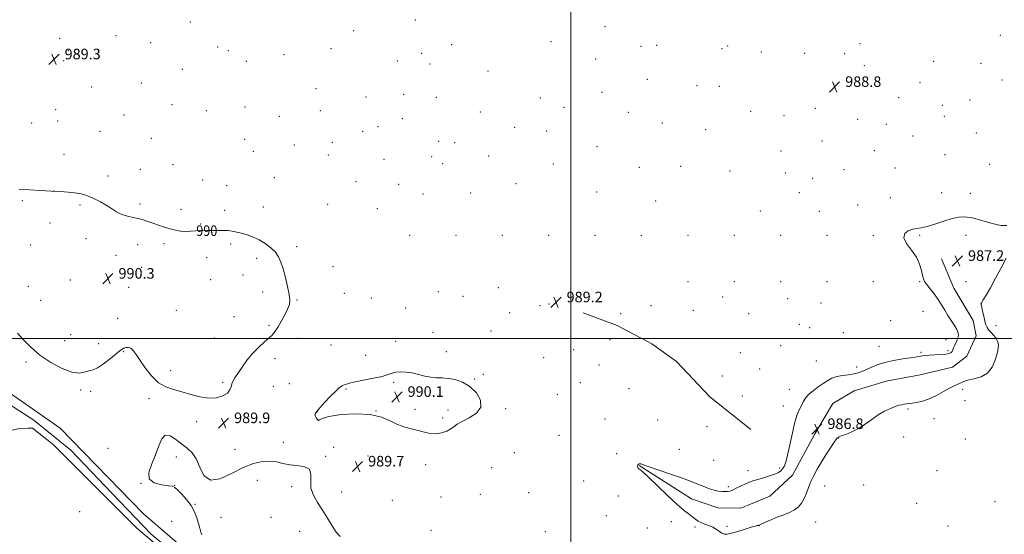
# Model space of a CAD drawing. Extents: x 2194800 to 2197700, y 339800 to 342700.
# Drawn here: x 2196584 to 2197327, y 340852 to 341241 of the extents above; entities that cross this region are included whole.
import ezdxf
from ezdxf.enums import TextEntityAlignment as Align

# ---------------------------------------------------------------- set-up
doc = ezdxf.new("R2010")
doc.units = 0
doc.header["$MEASUREMENT"] = 0
doc.linetypes.add('rvrstm', pattern=[117.1, 50, -3.9, 0.5, -3.9, 0.5, -3.9, 0.5, -3.9, 50])
for name, color, linetype, lineweight in [('32000', 7, 'Continuous', 0), ('DTM HARD BREAKLINE', 7, 'Continuous', 0), ('DTM SPOT ELEVATION', 2, 'Continuous', 13), ('INDEX CONTOUR', 41, 'Continuous', 13), ('INDEX CONTOUR LABEL', 244, 'Continuous', 0), ('INTERMEDIATE CONTOUR DEPRESSION', 44, 'Continuous', 0), ('SPOT ELEVATION', 7, 'Continuous', 0), ('STREAM - RIVER SINGLE LINE', 142, 'rvrstm', 0)]:
    doc.layers.add(name, color=color, linetype=linetype, lineweight=lineweight)
doc.styles.add('Style-ITALICS', font='ITALICS.shx')

# ---------------------------------------------------------------- blocks, each defined once
blk = doc.blocks.new('SPOT')
at = {"layer": 'SPOT ELEVATION'}
for p, q in [((-3.91, -3.91), (3.82, 3.81)), ((-1.65, 3.77), (1.72, -3.93))]:
    blk.add_line(p, q, dxfattribs=at)

msp = doc.modelspace()

# ---------------------------------------------------------------- linework, layer by layer
at = {"layer": '32000', "flags": 128}
for points in [[(2197000, 342500), (2197000, 340000)], [(2197500, 341000), (2195000, 341000)]]:
    msp.add_lwpolyline(points, dxfattribs=at)
at = {"layer": 'DTM HARD BREAKLINE'}
for points in [[(2197051.41, 340904, 987.92), (2197091.13, 340878.86, 987.32), (2197110.98, 340872.07, 986.71), (2197128.34, 340871.69, 986.53), (2197150.23, 340880.82, 986.67), (2197167.36, 340896.56, 986.87), (2197183.84, 340927.38, 986.75), (2197197.65, 340950.75, 986.71), (2197213.75, 340960.49, 986.67), (2197237.91, 340967.77, 986.36), (2197263.74, 340972.36, 986.24), (2197288.12, 340978.39, 986.38), (2197299.05, 340986.47, 986.51), (2197306.05, 341001.98, 986.71), (2197303.76, 341013.55, 986.96), (2197289.25, 341037.91, 987.08), (2197279.91, 341060.22, 987)], [(2197135.89, 340931.22, 988.04), (2197104.85, 340955.76, 988.02), (2197079.59, 340982.58, 988.02), (2197061.17, 340995.78, 988.18), (2197034.9, 341009.78, 988.2), (2197009.26, 341019.25, 988.35)], [(2197330.49, 340671.13, 987.59), (2197311.69, 340666.75, 988.04), (2197282.14, 340667.74, 988.69), (2197236.48, 340661.25, 987.5), (2197188.33, 340658.07, 987.34), (2197157.75, 340656.78, 987.89), (2197114.98, 340650.71, 988.53), (2197056.3, 340647.09, 988.63), (2197037.91, 340643.55, 988.51), (2197004.43, 340645.56, 988.69), (2196988.52, 340642.02, 988.2), (2196975.5, 340643.03, 988.81), (2196940.35, 340650, 990.08), (2196910.79, 340657.38, 989.92), (2196901.48, 340665.01, 989.67), (2196869.79, 340703.61, 989.88), (2196820.52, 340750.02, 989.92), (2196756.79, 340798.89, 989.76), (2196677.11, 340867.57, 989.27), (2196614.38, 340932.15, 989.22), (2196575.06, 340959.57, 989.47)], [(2196184.89, 340836.76, 989.27), (2196283.65, 340849.74, 989.33), (2196384.46, 340878.85, 989), (2196452.62, 340900.46, 988.71), (2196545.16, 340923.35, 988.86), (2196583.59, 340931.89, 988.69), (2196589.78, 340932.1, 989.22), (2196593.26, 340932.26, 988.63)], [(2196728.63, 340808.91, 989.02), (2196672.13, 340856.55, 988.78), (2196608.99, 340919.89, 989.33), (2196593.26, 340932.26, 988.63)]]:
    msp.add_polyline3d(points, dxfattribs=at)
at = {"layer": 'DTM SPOT ELEVATION'}
for p in [(2196712.47, 341238.99, 989.88), (2196882.52, 341240.47, 988.87), (2196835.78, 341232.55, 988.74), (2197025.79, 341235.61, 988.72), (2196613.81, 341226.7, 989.3), (2196656.37, 341228.63, 989.77), (2196984.83, 341224.32, 989.06), (2197324.24, 341229.04, 989.05), (2196620.46, 341217.31, 989.23), (2196682.53, 341223.48, 989.75), (2196733.19, 341220.22, 989.71), (2196741.26, 341217.42, 989.64), (2196818.85, 341219.01, 989.05), (2196909.8, 341221.97, 989.23), (2197052.79, 341220.7, 988.26), (2197064.7, 341221.54, 988.27), (2197114.02, 341218.93, 988.27), (2197118.25, 341220.96, 988.22), (2197143.79, 341216.39, 988.34), (2197218.26, 341222.64, 989.14), (2196616.86, 341209.96, 989.23), (2196754.94, 341209.46, 989.5), (2196783.27, 341214.38, 989.47), (2196868.98, 341209.58, 989.06), (2196887.32, 341215.38, 989.15), (2197018.58, 341211.01, 988.07), (2197176.45, 341215.29, 988.37), (2197206.73, 341215.23, 989.12), (2197273.86, 341209.44, 989.08), (2196706.52, 341203.3, 989.75), (2196893.49, 341207.35, 989.2), (2196937.34, 341202.12, 989.13), (2197221.54, 341205.99, 989.27), (2197309.57, 341207.92, 988.95), (2197057.74, 341195.77, 988.35), (2197325.58, 341195.37, 988.81), (2196638.13, 341189.96, 989.67), (2196675.51, 341193.1, 989.77), (2196807.53, 341188.8, 989.24), (2197095.06, 341191.08, 988.6), (2197112.15, 341190.5, 988.62), (2197198.42, 341192.31, 988.78), (2197263.64, 341193.22, 989.13), (2196845.21, 341182.33, 988.8), (2196873.78, 341184.47, 988.96), (2196898.34, 341182.25, 989.07), (2196976.76, 341181.67, 988.42), (2197023.52, 341186.03, 988.16), (2197247.48, 341181.78, 989.1), (2197301.39, 341180.12, 988.86), (2196610.94, 341172.75, 989.66), (2196698.78, 341176.67, 989.78), (2196724.68, 341172.03, 989.67), (2196753.91, 341174.82, 989.54), (2196810.63, 341172.05, 989.2), (2196994.66, 341174.63, 988.02), (2197135.63, 341171.5, 988.6), (2197184.57, 341173.97, 988.47), (2197280.38, 341176.18, 988.93), (2196612.48, 341164.31, 989.67), (2196662.35, 341168.73, 989.83), (2196779.68, 341167.8, 989.48), (2196872.54, 341166.06, 988.73), (2196931.43, 341171.2, 988.71), (2197043.25, 341170.89, 988.56), (2197160.9, 341168.32, 988.51), (2197216.56, 341165.42, 988.83), (2197282.01, 341167.86, 988.87), (2196592.62, 341162.79, 989.54), (2196854.2, 341160.09, 988.94), (2196957.47, 341159.39, 988.17), (2196981.65, 341156.73, 988.14), (2197068.97, 341162.66, 988.76), (2197101.67, 341157.81, 988.82), (2197238.24, 341161.67, 988.81), (2196644.31, 341156.38, 989.84), (2196683.19, 341151.22, 989.8), (2196753.5, 341150.45, 989.55), (2196842.69, 341156.52, 989.07), (2197258.24, 341153.04, 988.76), (2197306.21, 341155.33, 988.65), (2196791.1, 341146.02, 989.35), (2196819.9, 341148.25, 989.2), (2196900.03, 341148.86, 988.4), (2196912.14, 341148, 988.43), (2197019.72, 341144.78, 988.76), (2197189.47, 341149.11, 988.41), (2197229.12, 341141.91, 988.33), (2196617.08, 341139.19, 989.76), (2196760.06, 341141.37, 989.5), (2196816.83, 341138.58, 989.2), (2196858.9, 341135.24, 988.66), (2196894.89, 341137.38, 988.24), (2196937.87, 341137.91, 988.44), (2197158.66, 341141.64, 988.62), (2197282.41, 341138.92, 988.65), (2196674.87, 341127.87, 989.83), (2196699.45, 341131.26, 989.75), (2196903.23, 341132.15, 988.43), (2196986.57, 341131.68, 988.83), (2197051.52, 341129.39, 988.75), (2197082.87, 341130.03, 988.92), (2197206.29, 341127.42, 988.38), (2197244.65, 341128.78, 988.47), (2197316.15, 341131.53, 988.43), (2196650.48, 341122.8, 989.83), (2196721.76, 341119.69, 989.69), (2196775.93, 341121.57, 989.43), (2197120.14, 341126.58, 988.56), (2197161.97, 341125.01, 988.71), (2197182.63, 341121, 988.61), (2196739.95, 341115.49, 989.64), (2196837.73, 341118.43, 989.07), (2196869.83, 341116.3, 988.5), (2196958.56, 341117.03, 989.01), (2196609.63, 341111.28, 990), (2196888.18, 341109.07, 989.14), (2196924.2, 341109.75, 989.5), (2197019.29, 341110.52, 989.35), (2197172.37, 341110.19, 988.73), (2197241.16, 341106.36, 988.64), (2197279.94, 341110.15, 988.78), (2197301.52, 341109.67, 988.65), (2196585.8, 341104.16, 990.14), (2196629.18, 341100.71, 990.08), (2196674.6, 341101.52, 989.9), (2196705.63, 341097.58, 989.84), (2196767.8, 341099.3, 989.65), (2196816.36, 341101.38, 989.4), (2196853.72, 341098.01, 988.84), (2197063.96, 341103.85, 989.44), (2197216.48, 341100.93, 988.67), (2196738.42, 341096.67, 989.79), (2197143.12, 341096.18, 988.93), (2197187.52, 341096.13, 988.85), (2196606.58, 341087.13, 990.32), (2196720.28, 341086.5, 989.92), (2196633.85, 341075.38, 990.19), (2196878.26, 341078, 988.08), (2196913.26, 341078, 988.56), (2196948.26, 341078, 988.83), (2196983.26, 341078, 988.96), (2197018.26, 341078, 989.04), (2197053.26, 341078, 988.95), (2197088.26, 341078, 988.65), (2197123.26, 341078, 988.35), (2197158.26, 341078, 988.29), (2197193.26, 341078, 988.21), (2197228.26, 341078, 988.16), (2197263.26, 341078, 987.85), (2197298.26, 341078, 987.42), (2196591.93, 341070.69, 990.32), (2196672.67, 341070.71, 990.19), (2196692.74, 341071.61, 990.11), (2196743.02, 341071.46, 990.15), (2196792.88, 341069.2, 989.8), (2196656.38, 341062.65, 990.28), (2196724.95, 341061.12, 990.38), (2196762.56, 341060.44, 990.22), (2196675.77, 341053.82, 990.33), (2196820.21, 341054.09, 989.71), (2196752.35, 341048.02, 990.46), (2196590.28, 341039.31, 990.13), (2196621.93, 341044.06, 990.31), (2196665.97, 341038.58, 990.38), (2196728.02, 341044.38, 990.59), (2196945.23, 341038.22, 989.89), (2197088.26, 341043, 989.2), (2197123.26, 341043, 988.92), (2197158.26, 341043, 988.73), (2197193.26, 341043, 988.8), (2197228.26, 341043, 988.63), (2197263.26, 341043, 988.16), (2197298.26, 341043, 987.2), (2196767.2, 341035.18, 990.28), (2196828.91, 341034.01, 989.58), (2196849.24, 341030.55, 989.41), (2196899.72, 341035.38, 988.64), (2196918.54, 341031.76, 988.96), (2197114.59, 341031.35, 989.75), (2196599.61, 341028.79, 990.11), (2196793.01, 341028.99, 989.94), (2196875.15, 341022.87, 989.48), (2196976.62, 341024.86, 989.48), (2196983.51, 341025.88, 989.36), (2197060.32, 341024.69, 989.42), (2197163.61, 341030.11, 989.49), (2197188.85, 341026.73, 989.64), (2197309.79, 341026.11, 988.01), (2196701.92, 341021.23, 990.19), (2196745.65, 341016.47, 990.61), (2196953.73, 341019.51, 989.69), (2197037.5, 341018.82, 988.39), (2197092.39, 341021.21, 989.7), (2197134.22, 341018.75, 989.66), (2197265.86, 341020.34, 988.98), (2196657.65, 341015.24, 990.26), (2196771.85, 341009.89, 990.17), (2197172.42, 341010.76, 989.75), (2197180.27, 341008.03, 989.71), (2197241.43, 341013.39, 989.19), (2197320.96, 341009.74, 988.94), (2196622.1, 341002.95, 990.43), (2196895.9, 341004.67, 989.69), (2196939.49, 341005.62, 989.55), (2197205.63, 341004.29, 989.45), (2196617.77, 340998.4, 990.41), (2196643.25, 340996.11, 990.19), (2196730.93, 341000.28, 990.51), (2196793.28, 340999.95, 989.57), (2196818.89, 340994.93, 989.16), (2196867.53, 340997.82, 989.66), (2197029.45, 340999.16, 988.92), (2197158.46, 340994.63, 989.7), (2197232.52, 340993.98, 989.31), (2197283.15, 340999.01, 988.93), (2196662.28, 340990.05, 989.97), (2196844.87, 340987.26, 989.6), (2196905.92, 340989.97, 989.77), (2197002.16, 340991.61, 989.49), (2197127.87, 340989.31, 989.96), (2197264.21, 340989.43, 988.34), (2197284.78, 340990.68, 988.45), (2196588.37, 340982.09, 989.84), (2196776.48, 340984.68, 989.7), (2196979.46, 340985.34, 989.67), (2197021.26, 340979.96, 989.49), (2197185.21, 340983.03, 989.31), (2197215.73, 340978.47, 988.6), (2196697.58, 340975.52, 990.07), (2196933.72, 340972.77, 989.89), (2197114.29, 340971.68, 989.1), (2197142.56, 340976.97, 989.77), (2196737.04, 340966.73, 990.1), (2196775.13, 340963.69, 989.51), (2196787.22, 340965.79, 989.48), (2196866.17, 340966.93, 990.12), (2196927.16, 340969.41, 989.95), (2197007.06, 340966.57, 989.85), (2196629.83, 340961.01, 989.85), (2196637.31, 340960.06, 989.87), (2196830.13, 340961.87, 990.09), (2196989.77, 340957.72, 989.94), (2197043.9, 340961.92, 989.72), (2197129.46, 340956.4, 989), (2197165.02, 340961.45, 988.83), (2197295.89, 340961.46, 988.57), (2196681.42, 340954.54, 989.95), (2197160.34, 340948.9, 988.77), (2197297.55, 340953.02, 989.07), (2196753.87, 340943.42, 989.82), (2196808.57, 340944.64, 990.01), (2196852.67, 340945.14, 990), (2196882.32, 340946.43, 990.26), (2196907.09, 340945.88, 990.3), (2196950.78, 340946.84, 989.88), (2197254.49, 340946.71, 988.33), (2196717.27, 340937.02, 989.89), (2196903.12, 340939.87, 990.28), (2197025.78, 340939.16, 989.27), (2197065.46, 340938.26, 989.67), (2197274.1, 340939.24, 989.21), (2196990.85, 340926.7, 989.33), (2197102.8, 340933.2, 989), (2197200.12, 340933.09, 987.29), (2196782.82, 340921.58, 989.92), (2197201.81, 340924.63, 988.09), (2197251.15, 340925.61, 989.38), (2197297.79, 340924.05, 989.22), (2196650.4, 340917.02, 989.87), (2196746.23, 340916.26, 989.91), (2196820.67, 340917.71, 989.93), (2196957.16, 340913.57, 989.26), (2197034.48, 340913.03, 989.03), (2197081.95, 340916.1, 989.06), (2196702.1, 340910.52, 990.05), (2196814.78, 340910.98, 989.97), (2196846.61, 340911.08, 989.56), (2196890.21, 340904.52, 989.56), (2197107.83, 340907.98, 989.2), (2196940.01, 340902.41, 988.95), (2197133.58, 340900.13, 988.75), (2197157.51, 340902.01, 988.34), (2197276.45, 340900.19, 989.05), (2196675.23, 340890.59, 990), (2196700.67, 340888.98, 990.02), (2196763.1, 340892.84, 990.1), (2197009.58, 340892.19, 989.16), (2197221.12, 340889.24, 989.15), (2196788.96, 340887.91, 990.07), (2196826.86, 340884, 989.84), (2196931.55, 340882.12, 989.02), (2196968.02, 340883.46, 989.28), (2197118.82, 340887.94, 988.4), (2197191.6, 340888.59, 988.94), (2196715.99, 340874.55, 990.03), (2196865.16, 340877.77, 989.68), (2196901.95, 340880.07, 989.25), (2197035.76, 340880.96, 989.03), (2197261.05, 340875.5, 989.16), (2197320.21, 340876.64, 989.22), (2196628.88, 340869.1, 989.65), (2196698.48, 340861.73, 989.52), (2196735.79, 340864.72, 990.27), (2196773.5, 340864.78, 990.26), (2197026.7, 340866.17, 989.3), (2197075.68, 340861.52, 988.75), (2197184.86, 340861.33, 989.01), (2196795.1, 340854.23, 990.2), (2196894.22, 340854.96, 989.25), (2196980.76, 340853.92, 989.6), (2197057.65, 340856.87, 989.16), (2197093.63, 340857.46, 988.35), (2197117.8, 340857.97, 987.75), (2197141.9, 340858.4, 988.03), (2197284.69, 340858.15, 989.3)]:
    msp.add_point(p, dxfattribs=at)
at = {"layer": 'INDEX CONTOUR'}
for points in [[(2196582.066, 341003.965, 990), (2196586.145, 340999.342, 990), (2196591.736, 340993.556, 990), (2196598.808, 340987.445, 990), (2196607.134, 340981.814, 990), (2196615.66, 340977.311, 990), (2196623.128, 340974.544, 990), (2196628.59, 340973.846, 990), (2196632.317, 340974.445, 990), (2196634.888, 340975.285, 990), (2196636.917, 340975.651, 990), (2196639.157, 340976.144, 990), (2196642.388, 340977.699, 990), (2196647.057, 340980.894, 990), (2196652.248, 340984.886, 990), (2196659.532, 340990.758, 990), (2196661.172, 340991.967, 990), (2196662.429, 340992.634, 990), (2196663.944, 340993.135, 990), (2196665.713, 340993.246, 990), (2196667.569, 340992.592, 990), (2196669.441, 340990.839, 990), (2196671.636, 340987.817, 990), (2196674.553, 340983.391, 990), (2196678.475, 340977.661, 990), (2196683.21, 340971.638, 990), (2196688.453, 340966.561, 990), (2196693.97, 340963.31, 990), (2196699.816, 340961.322, 990), (2196706.121, 340959.676, 990), (2196712.919, 340957.719, 990), (2196719.852, 340955.886, 990), (2196726.465, 340954.88, 990), (2196732.331, 340955.216, 990), (2196737.126, 340956.647, 990), (2196740.554, 340958.736, 990), (2196742.478, 340961.089, 990), (2196743.4, 340963.485, 990), (2196743.989, 340965.747, 990), (2196744.834, 340967.832, 990), (2196746.243, 340970.237, 990), (2196748.451, 340973.59, 990), (2196751.604, 340978.279, 990), (2196755.49, 340983.69, 990), (2196759.81, 340988.97, 990), (2196764.249, 340993.43, 990), (2196768.424, 340997.08, 990), (2196771.938, 341000.103, 990), (2196774.552, 341002.74, 990), (2196776.653, 341005.473, 990), (2196778.783, 341008.846, 990), (2196781.313, 341013.177, 990), (2196783.908, 341017.892, 990), (2196786.056, 341022.198, 990), (2196787.342, 341025.613, 990), (2196787.723, 341028.922, 990), (2196787.249, 341033.227, 990), (2196786.022, 341039.236, 990), (2196784.352, 341046.09, 990), (2196782.603, 341052.535, 990), (2196780.996, 341057.624, 990), (2196779.204, 341061.622, 990), (2196776.755, 341065.096, 990), (2196773.321, 341068.481, 990), (2196769.127, 341071.673, 990), (2196764.538, 341074.432, 990), (2196759.889, 341076.585, 990), (2196755.398, 341078.207, 990), (2196751.25, 341079.442, 990), (2196747.55, 341080.402, 990), (2196744.074, 341081.092, 990), (2196740.509, 341081.49, 990), (2196736.66, 341081.601, 990), (2196729.159, 341081.521, 990), (2196726.078, 341081.599, 990), (2196723.232, 341081.691, 990), (2196720.207, 341081.642, 990), (2196716.705, 341081.359, 990), (2196712.872, 341081.021, 990), (2196708.97, 341080.866, 990), (2196705.18, 341081.092, 990), (2196701.366, 341081.715, 990), (2196697.315, 341082.712, 990), (2196692.907, 341084.031, 990), (2196688.4, 341085.528, 990), (2196684.146, 341087.032, 990), (2196680.381, 341088.398, 990), (2196676.868, 341089.581, 990), (2196673.254, 341090.561, 990), (2196669.284, 341091.376, 990), (2196665.094, 341092.299, 990), (2196660.916, 341093.665, 990), (2196656.916, 341095.693, 990), (2196652.999, 341098.167, 990), (2196649.002, 341100.761, 990), (2196644.823, 341103.189, 990), (2196640.614, 341105.326, 990), (2196636.584, 341107.086, 990), (2196632.849, 341108.414, 990), (2196629.127, 341109.375, 990), (2196625.041, 341110.063, 990), (2196620.241, 341110.571, 990), (2196614.49, 341110.983, 990), (2196607.581, 341111.381, 990), (2196599.509, 341111.83, 990), (2196591.081, 341112.336, 990), (2196583.31, 341112.884, 990)], [(2196909.342, 340931.713, 990), (2196911.727, 340933.353, 990), (2196914.181, 340935.1, 990), (2196917.801, 340937.238, 990), (2196923.142, 340940.027, 990), (2196928.588, 340943.606, 990), (2196931.981, 340948.09, 990), (2196931.734, 340953.421, 990), (2196928.536, 340958.885, 990), (2196923.65, 340963.599, 990), (2196918.186, 340966.881, 990), (2196912.669, 340968.849, 990), (2196907.474, 340969.821, 990), (2196902.855, 340970.142, 990), (2196898.572, 340970.256, 990), (2196894.265, 340970.633, 990), (2196889.668, 340971.593, 990), (2196884.879, 340972.851, 990), (2196880.094, 340973.973, 990), (2196875.512, 340974.607, 990), (2196871.356, 340974.73, 990), (2196867.859, 340974.4, 990), (2196865.02, 340973.681, 990), (2196861.918, 340972.637, 990), (2196857.397, 340971.335, 990), (2196850.791, 340969.863, 990), (2196843.383, 340968.398, 990), (2196836.941, 340967.137, 990), (2196832.779, 340966.217, 990), (2196830.388, 340965.523, 990), (2196828.801, 340964.877, 990), (2196827.159, 340964.047, 990), (2196825.025, 340962.585, 990), (2196822.068, 340959.984, 990), (2196818.157, 340956.004, 990), (2196813.964, 340951.464, 990), (2196810.363, 340947.447, 990), (2196808.041, 340944.748, 990), (2196806.949, 340943.011, 990), (2196806.854, 340941.596, 990), (2196807.492, 340940.051, 990), (2196808.474, 340938.696, 990), (2196809.38, 340938.043, 990), (2196810.152, 340938.439, 990), (2196812.173, 340939.601, 990), (2196817.187, 340941.077, 990), (2196826.222, 340942.407, 990), (2196837.443, 340943.068, 990), (2196848.303, 340942.522, 990), (2196856.837, 340940.476, 990), (2196863.423, 340937.614, 990), (2196869.024, 340934.867, 990), (2196874.424, 340932.938, 990), (2196879.686, 340931.62, 990), (2196884.693, 340930.479, 990), (2196889.368, 340929.235, 990), (2196893.793, 340928.212, 990), (2196898.089, 340927.89, 990), (2196902.301, 340928.59, 990), (2196906.166, 340930.015, 990), (2196909.342, 340931.713, 990)], [(2196825.658, 340850.291, 990), (2196822.742, 340853.702, 990), (2196819.567, 340858.495, 990), (2196816.123, 340864.209, 990), (2196812.445, 340870.188, 990), (2196808.688, 340875.923, 990), (2196805.495, 340881.45, 990), (2196803.626, 340886.951, 990), (2196803.433, 340892.458, 990), (2196803.613, 340897.41, 990), (2196802.454, 340901.096, 990), (2196798.752, 340903.07, 990), (2196793.344, 340903.936, 990), (2196787.579, 340904.559, 990), (2196782.473, 340905.574, 990), (2196777.739, 340906.679, 990), (2196772.755, 340907.336, 990), (2196766.992, 340907.055, 990), (2196760.249, 340905.508, 990), (2196752.415, 340902.408, 990), (2196743.616, 340897.914, 990), (2196734.94, 340893.965, 990), (2196727.714, 340892.941, 990), (2196722.854, 340896.403, 990), (2196719.648, 340902.613, 990), (2196716.972, 340909.01, 990), (2196713.899, 340913.639, 990), (2196710.281, 340916.963, 990), (2196706.164, 340920.051, 990), (2196701.681, 340923.538, 990), (2196697.308, 340926.324, 990), (2196693.602, 340926.875, 990), (2196690.913, 340924.11, 990), (2196688.728, 340918.775, 990), (2196686.324, 340912.07, 990), (2196683.38, 340905.125, 990), (2196681.19, 340898.791, 990), (2196681.45, 340893.849, 990), (2196685.194, 340890.839, 990), (2196690.803, 340889.339, 990), (2196695.997, 340888.686, 990), (2196699.109, 340888.234, 990), (2196700.936, 340887.403, 990), (2196702.889, 340885.627, 990), (2196705.993, 340882.519, 990), (2196709.731, 340878.393, 990), (2196713.197, 340873.738, 990), (2196715.699, 340868.997, 990), (2196717.385, 340864.43, 990), (2196719.671, 340856.644, 990), (2196720.595, 340853.724, 990), (2196721.349, 340851.573, 990)]]:
    msp.add_polyline3d(points, dxfattribs=at)
at = {"layer": 'INTERMEDIATE CONTOUR DEPRESSION'}
for points in [[(2197264.098, 340986.648, 988), (2197265.611, 340986.942, 988), (2197267.587, 340987.215, 988), (2197270.512, 340987.456, 988), (2197279.15, 340987.901, 988), (2197283.079, 340988.209, 988), (2197285.639, 340988.65, 988), (2197287.069, 340989.284, 988), (2197287.854, 340990.169, 988), (2197288.425, 340991.347, 988), (2197288.976, 340992.79, 988), (2197289.646, 340994.454, 988), (2197291.431, 340998.221, 988), (2197292.185, 341000.18, 988), (2197292.569, 341002.14, 988), (2197292.38, 341004.272, 988), (2197291.418, 341006.798, 988), (2197289.583, 341009.879, 988), (2197287.185, 341013.415, 988), (2197284.632, 341017.243, 988), (2197282.226, 341021.226, 988), (2197279.824, 341025.315, 988), (2197277.176, 341029.485, 988), (2197274.155, 341033.648, 988), (2197271.145, 341037.488, 988), (2197268.653, 341040.627, 988), (2197267.045, 341042.887, 988), (2197266.095, 341044.892, 988), (2197265.433, 341047.469, 988), (2197264.663, 341051.233, 988), (2197263.298, 341055.974, 988), (2197260.819, 341061.272, 988), (2197257.075, 341066.7, 988), (2197253.345, 341071.792, 988), (2197251.27, 341076.075, 988), (2197252, 341079.19, 988), (2197254.712, 341081.243, 988), (2197258.088, 341082.454, 988), (2197261.179, 341083.096, 988), (2197264.488, 341083.648, 988), (2197268.885, 341084.64, 988), (2197274.892, 341086.413, 988), (2197281.641, 341088.562, 988), (2197287.923, 341090.495, 988), (2197292.936, 341091.687, 988), (2197297.551, 341091.91, 988), (2197303.05, 341091.005, 988), (2197310.234, 341089.012, 988), (2197317.962, 341086.762, 988), (2197324.61, 341085.284, 988), (2197329.102, 341085.378, 988)], [(2197328.595, 341060.629, 988), (2197324.512, 341052.928, 988), (2197320.462, 341044.984, 988), (2197316.736, 341038.13, 988), (2197313.611, 341032.772, 988), (2197311.354, 341029.085, 988), (2197309.67, 341026.358, 988), (2197309.609, 341026.209, 988), (2197309.653, 341026.059, 988), (2197309.823, 341025.371, 988), (2197310.216, 341023.625, 988), (2197310.889, 341020.533, 988), (2197311.733, 341016.737, 988), (2197312.599, 341013.109, 988), (2197313.395, 341010.311, 988), (2197314.296, 341008.169, 988), (2197315.536, 341006.298, 988), (2197317.244, 341004.382, 988), (2197319.131, 341002.394, 988), (2197320.8, 341000.372, 988), (2197321.941, 340998.361, 988), (2197322.576, 340996.421, 988), (2197322.811, 340994.616, 988), (2197322.728, 340992.897, 988), (2197322.306, 340990.768, 988), (2197321.5, 340987.62, 988), (2197320.201, 340983.136, 988), (2197318.043, 340978.165, 988), (2197314.599, 340973.845, 988), (2197309.716, 340971.03, 988), (2197304.336, 340969.419, 988), (2197299.682, 340968.424, 988), (2197296.645, 340967.56, 988), (2197294.796, 340966.744, 988), (2197293.377, 340965.995, 988), (2197289.347, 340964.235, 988), (2197285.974, 340962.518, 988), (2197281.395, 340959.91, 988), (2197276.06, 340956.937, 988), (2197270.582, 340954.303, 988), (2197265.504, 340952.55, 988), (2197261.098, 340951.548, 988), (2197257.566, 340951.002, 988), (2197251.532, 340950.193, 988), (2197249.83, 340949.929, 988), (2197247.716, 340949.449, 988), (2197244.897, 340948.568, 988), (2197241.184, 340947.121, 988), (2197236.794, 340945.031, 988), (2197232.044, 340942.248, 988), (2197227.197, 340938.813, 988), (2197222.278, 340935.17, 988), (2197217.258, 340931.858, 988), (2197212.21, 340929.307, 988), (2197207.623, 340927.493, 988), (2197204.09, 340926.282, 988), (2197201.943, 340925.417, 988), (2197200.475, 340924.168, 988), (2197198.717, 340921.68, 988), (2197195.962, 340917.401, 988), (2197192.541, 340911.972, 988), (2197189.045, 340906.33, 988), (2197185.962, 340901.212, 988), (2197183.362, 340896.533, 988), (2197181.207, 340892.006, 988), (2197179.427, 340887.436, 988), (2197177.821, 340882.998, 988), (2197176.151, 340878.963, 988), (2197174.196, 340875.541, 988), (2197171.787, 340872.713, 988), (2197168.772, 340870.402, 988), (2197165.059, 340868.504, 988), (2197160.81, 340866.813, 988), (2197156.252, 340865.095, 988), (2197151.661, 340863.211, 988), (2197147.527, 340861.391, 988), (2197142.604, 340859.132, 988), (2197141.774, 340858.777, 988), (2197141.32, 340858.652, 988), (2197140.651, 340858.518, 988), (2197139.149, 340858.138, 988), (2197136.185, 340857.277, 988), (2197131.461, 340855.822, 988), (2197125.992, 340854.154, 988), (2197121.118, 340852.777, 988), (2197117.829, 340852.102, 988), (2197115.715, 340852.157, 988), (2197114.015, 340852.877, 988), (2197112.091, 340854.153, 988), (2197109.802, 340855.719, 988), (2197107.131, 340857.265, 988), (2197104.123, 340858.56, 988), (2197101.065, 340859.685, 988), (2197098.306, 340860.8, 988), (2197096.076, 340862.039, 988), (2197094.114, 340863.441, 988), (2197092.04, 340865.019, 988), (2197089.432, 340866.923, 988), (2197085.716, 340869.82, 988), (2197080.277, 340874.516, 988), (2197072.906, 340881.36, 988), (2197058.432, 340895.199, 988), (2197054.494, 340898.864, 988), (2197052.652, 340900.45, 988), (2197051.88, 340901.015, 988), (2197051.331, 340901.441, 988), (2197050.866, 340901.927, 988), (2197050.522, 340902.495, 988), (2197050.334, 340903.147, 988), (2197050.326, 340903.817, 988), (2197050.516, 340904.418, 988), (2197050.905, 340904.877, 988), (2197051.426, 340905.172, 988), (2197051.992, 340905.294, 988), (2197052.735, 340905.18, 988), (2197054.655, 340904.549, 988), (2197058.968, 340903.063, 988), (2197075.21, 340897.525, 988), (2197083.482, 340894.649, 988), (2197089.56, 340892.435, 988), (2197093.898, 340890.74, 988), (2197101.037, 340887.776, 988), (2197104.629, 340886.396, 988), (2197108.065, 340885.314, 988), (2197111.189, 340884.669, 988), (2197113.923, 340884.375, 988), (2197116.213, 340884.296, 988), (2197118.083, 340884.346, 988), (2197119.88, 340884.66, 988), (2197122.033, 340885.427, 988), (2197124.837, 340886.748, 988), (2197128.045, 340888.37, 988), (2197131.28, 340889.953, 988), (2197134.298, 340891.247, 988), (2197137.401, 340892.357, 988), (2197141.029, 340893.481, 988), (2197145.415, 340894.761, 988), (2197149.974, 340896.125, 988), (2197153.915, 340897.45, 988), (2197156.651, 340898.663, 988), (2197158.436, 340899.902, 988), (2197159.72, 340901.355, 988), (2197160.904, 340903.321, 988), (2197162.159, 340906.541, 988), (2197163.608, 340911.864, 988), (2197165.324, 340919.684, 988), (2197167.205, 340928.57, 988), (2197169.103, 340936.636, 988), (2197170.894, 340942.451, 988), (2197172.543, 340946.416, 988), (2197174.039, 340949.387, 988), (2197175.445, 340952.099, 988), (2197177.119, 340954.788, 988), (2197179.491, 340957.567, 988), (2197182.823, 340960.493, 988), (2197186.694, 340963.39, 988), (2197190.513, 340966.029, 988), (2197193.872, 340968.216, 988), (2197197.092, 340969.925, 988), (2197200.68, 340971.171, 988), (2197204.949, 340972.001, 988), (2197209.462, 340972.594, 988), (2197213.583, 340973.162, 988), (2197216.888, 340973.896, 988), (2197219.759, 340974.905, 988), (2197222.785, 340976.273, 988), (2197226.487, 340978.027, 988), (2197231.11, 340979.954, 988), (2197236.837, 340981.78, 988), (2197243.618, 340983.282, 988), (2197250.5, 340984.447, 988), (2197256.304, 340985.308, 988), (2197260.168, 340985.909, 988), (2197262.518, 340986.328, 988), (2197264.098, 340986.648, 988)]]:
    msp.add_polyline3d(points, dxfattribs=at)
at = {"layer": 'STREAM - RIVER SINGLE LINE'}
msp.add_polyline3d([(2196519.77, 340998.28, 988.41), (2196538.21, 340974.75, 988.24), (2196562.62, 340958.46, 988.1), (2196594.48, 340938.27, 988.04), (2196622.42, 340915.58, 988.02), (2196653.27, 340883.19, 988.02), (2196682.87, 340852.03, 988.02), (2196739.79, 340805.84, 988.02), (2196798.56, 340755.31, 987.92), (2196847.2, 340714.06, 987.84), (2196871.21, 340690.54, 987.84), (2196888.6, 340671.76, 987.8), (2196899.16, 340658.14, 987.78), (2196901.27, 340650.36, 982.94)], dxfattribs=at)

# ---------------------------------------------------------------- block references
at = {"layer": 'SPOT ELEVATION'}
for p in [(2196609.602, 341210.881, 989.314), (2197199.082, 341190.041, 988.773), (2197291.87, 341058.55, 987.19), (2196650.29, 341045.152, 990.338), (2196988.695, 341027.289, 989.203), (2196868.616, 340955.837, 990.141), (2196737.62, 340935.989, 989.864), (2197185.684, 340931.524, 986.777), (2196838.844, 340903.241, 989.667)]:
    msp.add_blockref('SPOT', p, dxfattribs=at)

# ---------------------------------------------------------------- texts
at = {"layer": 'INDEX CONTOUR LABEL', "style": 'Style-ITALICS', "width": 0.875}
msp.add_text('990', height=8, rotation=0.1, dxfattribs=at).set_placement((2196717.05, 341081.387, 990), align=Align.MIDDLE_LEFT)
at = {"layer": 'SPOT ELEVATION', "style": 'Style-ITALICS'}
for s, p in [('989.3', (2196617.602, 341210.881, 989.314)), ('988.8', (2197207.082, 341190.041, 988.773)), ('987.2', (2197299.87, 341058.55, 987.19)), ('990.3', (2196658.29, 341045.152, 990.338)), ('989.2', (2196996.695, 341027.289, 989.203)), ('990.1', (2196876.616, 340955.837, 990.141)), ('989.9', (2196745.62, 340935.989, 989.864)), ('986.8', (2197193.684, 340931.524, 986.777)), ('989.7', (2196846.844, 340903.241, 989.667))]:
    msp.add_text(s, height=8, dxfattribs=at).set_placement(p)

doc.saveas('drawing.dxf')
